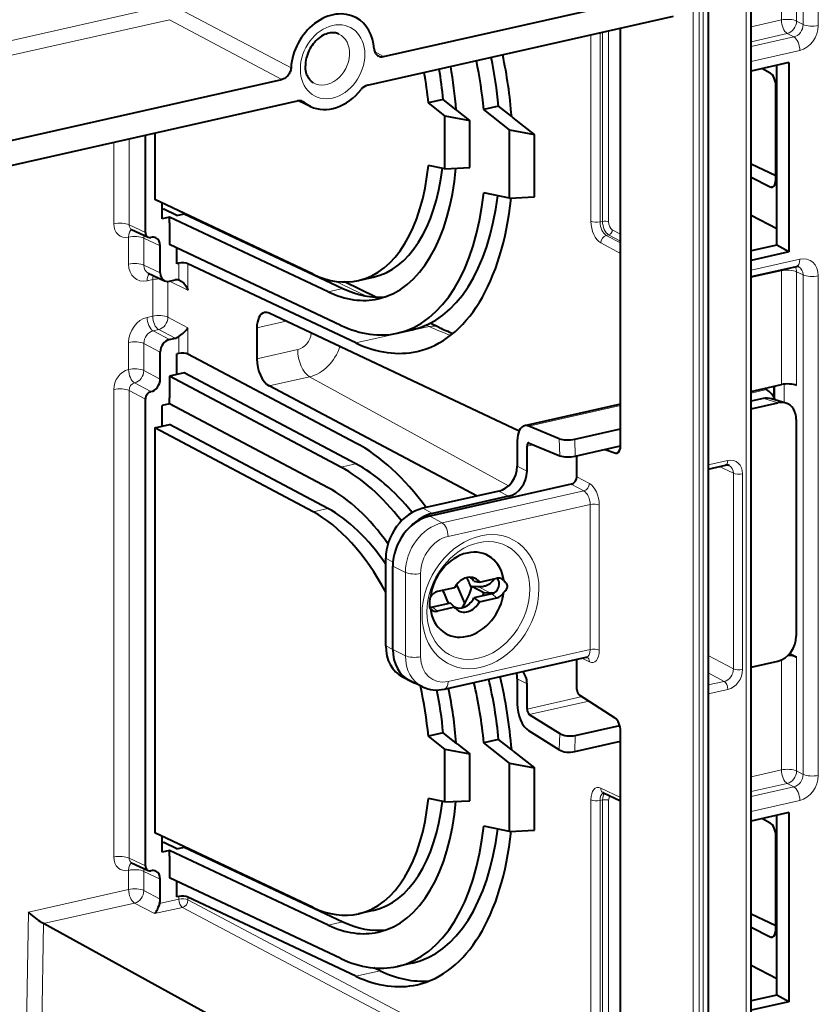
# Model space of a CAD drawing. Extents: x 0 to 420, y 0 to 297.
# Drawn here: x 355 to 379, y 235 to 265 of the extents above; entities that cross this region are included whole.
import ezdxf

# ---------------------------------------------------------------- set-up
doc = ezdxf.new("R2010")
doc.units = 0

msp = doc.modelspace()

# ---------------------------------------------------------------- linework, layer by layer
at = {"color": 7, "lineweight": 18}
for p, q in [((378.339874, 264.554199), (378.339874, 267.351318)), ((378.798309, 264.523285), (378.798309, 267.320404)), ((378.992981, 264.420197), (378.992981, 267.228638)), ((379.451416, 264.389282), (379.451416, 267.197693)), ((377.280457, 229.952362), (377.280457, 266.021423)), ((375.689117, 265.293884), (375.689117, 227.450668)), ((375.872498, 265.281494), (375.872498, 227.438309)), ((375.987976, 265.307495), (375.987976, 227.464294)), ((359.756683, 264.970215), (346.19577, 261.918427)), ((363.59494, 263.11972), (360.213013, 264.90033)), ((359.936707, 264.563446), (346.237885, 261.480621)), ((363.317261, 262.766815), (359.936707, 264.563446)), ((377.430573, 264.349579), (378.339874, 264.554199)), ((378.992981, 264.420197), (378.798309, 264.523285)), ((372.888, 258.48233), (372.888, 264.168884)), ((372.962769, 264.18573), (372.962769, 258.499146)), ((373.146179, 264.22699), (373.146179, 258.486786)), ((377.430573, 263.902313), (378.519897, 264.147461)), ((378.714539, 264.044373), (378.519897, 264.147461)), ((372.612915, 258.500885), (372.612915, 264.106995)), ((378.714539, 264.044373), (377.430573, 263.755402)), ((366.109772, 263.603638), (366.372131, 263.454315)), ((378.894562, 263.637604), (377.430573, 263.308136)), ((363.893555, 262.12384), (363.98465, 262.079834)), ((358.265137, 258.427063), (358.265137, 260.878143)), ((358.723572, 258.396118), (358.723572, 260.981323)), ((378.126648, 259.567505), (378.001312, 259.539307)), ((372.962769, 258.499146), (372.888, 258.48233)), ((358.723572, 258.396118), (359.215881, 258.164001)), ((373.25705, 258.243378), (373.506042, 258.111511)), ((358.710724, 257.211731), (358.710724, 258.026245)), ((359.661469, 257.763214), (359.169189, 257.9953)), ((359.169189, 257.180817), (359.169189, 257.9953)), ((373.145691, 258.093048), (373.075653, 258.077271)), ((373.075653, 258.077271), (373.506042, 257.849335)), ((373.145691, 258.093048), (373.506042, 257.902191)), ((372.9086, 257.851776), (373.506042, 257.53537)), ((378.894562, 257.362152), (377.430573, 257.032684)), ((359.169189, 257.180817), (359.661469, 256.9487)), ((360.221405, 256.733948), (360.221405, 257.239136)), ((360.49646, 256.433014), (360.49646, 257.223816)), ((359.267578, 256.710693), (359.434845, 256.748322)), ((359.434845, 255.649231), (359.434845, 256.748322)), ((364.645447, 256.719666), (364.727905, 256.73822)), ((377.430573, 256.810059), (378.339874, 257.014709)), ((378.339874, 253.588898), (378.339874, 257.014709)), ((378.992981, 256.891998), (378.798309, 256.983765)), ((378.798309, 253.563354), (378.798309, 256.983765)), ((378.992981, 241.867569), (378.992981, 256.891998)), ((379.451416, 241.836655), (379.451416, 256.861084)), ((359.89328, 255.618317), (359.89328, 256.692139)), ((359.935913, 256.697327), (360.49646, 256.433014)), ((365.156586, 256.478668), (364.710968, 256.378387)), ((365.844086, 256.25528), (364.919739, 256.699188)), ((359.267578, 255.611588), (359.434845, 255.649231)), ((359.89328, 255.618317), (360.49646, 255.298859)), ((359.447601, 255.204834), (359.614868, 255.242462)), ((359.614868, 255.242462), (360.107178, 254.981735)), ((360.49646, 254.508057), (360.49646, 255.298859)), ((362.567352, 255.29451), (363.451202, 255.493408)), ((367.752686, 255.338364), (365.547852, 254.842178)), ((367.752686, 255.338364), (367.664856, 255.380585)), ((359.447601, 255.204834), (359.93988, 254.944092)), ((360.221405, 254.529816), (360.221405, 255.035004)), ((358.710724, 254.04541), (358.710724, 254.859909)), ((359.169189, 254.828979), (359.661469, 254.568253)), ((359.169189, 254.014496), (359.169189, 254.828979)), ((362.567352, 254.364182), (363.79483, 254.640411)), ((359.661469, 253.753754), (359.169189, 254.014496)), ((362.936951, 253.552811), (364.154877, 253.826904)), ((364.154877, 253.826904), (370.133392, 250.540833)), ((359.383057, 253.377914), (358.890747, 253.638641)), ((378.148407, 253.161499), (378.148407, 253.545807)), ((378.423462, 253.048477), (378.423462, 253.602661)), ((358.265137, 239.382614), (358.265137, 253.444031)), ((358.723572, 253.413116), (359.215881, 253.152374)), ((358.723572, 239.351685), (358.723572, 253.413116)), ((377.898193, 253.440018), (377.430573, 253.334778)), ((370.742188, 252.340485), (373.506042, 252.962479)), ((377.812164, 253.167084), (377.430573, 253.081207)), ((378.234558, 253.040207), (377.812164, 253.167084)), ((370.691956, 251.741394), (370.876587, 251.782944)), ((371.663269, 251.960907), (371.681702, 251.451141)), ((372.124603, 251.948212), (372.143036, 251.438446)), ((373.444031, 251.559982), (373.334351, 251.535309)), ((365.54129, 251.209625), (365.095673, 251.109344)), ((370.398804, 251.134369), (370.691956, 250.981995)), ((376.138092, 251.172104), (376.72757, 251.304749)), ((376.897949, 250.92247), (376.470825, 251.123856)), ((372.189453, 250.817795), (372.568909, 250.616837)), ((376.897949, 250.92247), (376.897949, 245.04007)), ((377.173035, 250.903915), (377.173035, 245.021515)), ((372.0224, 250.592285), (372.401855, 250.391327)), ((368.137756, 249.431732), (372.401855, 250.391327)), ((369.841858, 250.382584), (370.13501, 250.230194)), ((368.317749, 249.024963), (372.589539, 249.986298)), ((372.589539, 249.986298), (372.589539, 245.623016)), ((372.864594, 249.967743), (372.864594, 245.604462)), ((364.704407, 249.864563), (364.258789, 249.764282)), ((367.558472, 249.868729), (367.851624, 249.716339)), ((368.137756, 249.431732), (367.768097, 249.634888)), ((366.444641, 248.365143), (366.659454, 248.253479)), ((367.033691, 247.941376), (366.654236, 248.131317)), ((367.033691, 245.435532), (367.033691, 247.941376)), ((367.492157, 245.404602), (367.492157, 247.910461)), ((369.580597, 247.325134), (369.211792, 247.51683)), ((369.633789, 247.298325), (369.780365, 247.177948)), ((367.851624, 246.897263), (367.99823, 246.776886)), ((366.444641, 245.734009), (366.654236, 245.625031)), ((367.033691, 245.435532), (366.654236, 245.625458)), ((368.317749, 244.661697), (372.589539, 245.623016)), ((372.336609, 245.360901), (372.568909, 245.251373)), ((376.897949, 245.04007), (376.138092, 245.44252)), ((378.339874, 242.001587), (378.339874, 245.308578)), ((378.798309, 241.970673), (378.798309, 245.391098)), ((376.619568, 244.664246), (376.138092, 244.91922)), ((370.398804, 244.744461), (370.691956, 244.592087)), ((376.138092, 244.555893), (376.619568, 244.664246)), ((376.138092, 244.287521), (376.72757, 244.420181)), ((370.691956, 243.832687), (372.346497, 244.205032)), ((370.76062, 243.671936), (372.548737, 244.074341)), ((371.663269, 242.603363), (371.681702, 243.093964)), ((372.124603, 242.551285), (372.143036, 243.041885)), ((377.430573, 241.796951), (378.339874, 242.001587)), ((378.992981, 241.867569), (378.798309, 241.970673)), ((372.9086, 241.454178), (373.506042, 241.172501)), ((377.430573, 241.349686), (378.519897, 241.594818)), ((378.714539, 241.49173), (377.430573, 241.202789)), ((378.714539, 241.49173), (378.519897, 241.594818)), ((372.612915, 231.675522), (372.612915, 241.101089)), ((372.962769, 241.099365), (372.888, 241.082535)), ((372.888, 231.656967), (372.888, 241.082535)), ((372.962769, 241.099365), (372.962769, 231.793701)), ((373.146179, 241.087006), (373.146179, 231.781342)), ((378.894562, 241.084976), (377.430573, 240.755508)), ((358.723572, 239.351685), (359.215881, 239.119583)), ((358.710724, 238.40538), (358.710724, 238.981796)), ((359.661469, 238.718765), (359.169189, 238.950882)), ((359.169189, 238.374466), (359.169189, 238.950882)), ((358.710724, 238.40538), (355.696045, 237.726959)), ((359.169189, 238.374466), (359.661469, 238.113739)), ((359.636963, 237.979721), (360.221405, 238.111237)), ((360.221405, 238.111237), (360.221405, 238.194717)), ((360.49646, 238.092682), (360.49646, 238.179382)), ((360.49646, 238.092682), (372.612915, 231.675522)), ((358.890747, 237.998627), (356.149719, 237.381775)), ((358.890747, 237.998627), (359.493927, 237.679169)), ((359.493927, 237.679169), (360.329407, 237.867188)), ((360.329407, 237.867188), (372.630676, 231.352142)), ((355.636353, 233.867416), (355.696045, 237.726959)), ((356.097961, 233.829391), (356.152863, 237.380051)), ((365.156586, 237.434235), (364.710968, 237.333954)), ((378.126648, 237.014877), (378.001312, 236.986664)), ((366.271973, 235.960693), (365.547852, 235.797729))]:
    msp.add_line(p, q, dxfattribs=at)
at = {"color": 7, "lineweight": 40}
for p, q in [((377.430573, 230.047607), (377.430573, 266.116669)), ((366.372131, 263.454315), (375.099091, 265.418243)), ((376.138092, 265.40274), (376.138092, 227.55954)), ((365.895874, 262.595367), (375.099091, 264.666473)), ((373.506042, 251.761398), (373.506042, 264.307983)), ((378.565155, 263.271423), (377.430573, 263.016083)), ((378.565155, 263.271423), (378.565155, 257.580078)), ((377.77478, 263.093536), (378.001312, 262.964233)), ((378.208435, 257.783661), (378.208435, 263.191132)), ((334.627533, 256.310425), (363.317261, 262.766815)), ((378.176544, 259.757812), (378.176544, 262.556427)), ((334.151245, 255.451477), (363.793549, 262.122253)), ((364.176147, 261.955872), (363.822784, 262.127106)), ((368.170776, 262.163086), (367.725189, 262.062805)), ((368.216003, 261.673004), (367.725189, 262.062805)), ((368.560577, 261.853516), (368.170776, 262.163086)), ((368.591797, 261.828735), (368.560577, 261.853516)), ((368.967957, 261.529999), (368.591797, 261.828735)), ((369.838348, 261.964966), (369.392731, 261.864685)), ((370.16629, 261.250336), (369.392731, 261.864685)), ((370.230011, 261.6539), (369.838348, 261.964966)), ((368.216003, 260.081879), (368.216003, 261.673004)), ((368.216003, 261.673004), (368.967957, 261.529999)), ((368.967957, 260.118774), (368.967957, 261.529999)), ((370.278748, 261.615204), (370.230011, 261.6539)), ((370.918213, 261.10733), (370.278748, 261.615204)), ((370.16629, 259.198792), (370.16629, 261.250336)), ((370.16629, 261.250336), (370.918213, 261.10733)), ((359.215881, 258.164001), (359.215881, 261.092102)), ((359.494385, 261.154785), (359.494385, 259.154114)), ((370.918213, 259.235687), (370.918213, 261.10733)), ((368.216003, 260.081879), (367.725189, 260.183441)), ((368.216003, 260.081879), (368.967957, 260.118774)), ((378.176575, 259.865631), (377.430573, 260.217346)), ((377.430573, 259.830048), (378.001312, 259.539307)), ((364.258789, 256.907745), (359.494385, 259.154114)), ((370.16629, 259.198792), (369.392731, 259.358826)), ((370.16629, 259.198792), (370.918213, 259.235687)), ((359.717163, 258.577698), (359.717163, 259.049072)), ((359.717163, 258.886108), (359.773499, 258.861511)), ((360.162781, 258.677979), (359.773499, 258.861511)), ((359.939972, 258.627838), (359.717163, 258.577698)), ((364.710968, 256.378387), (359.939972, 258.627838)), ((359.939972, 258.452301), (359.939972, 258.627838)), ((360.162781, 258.677979), (360.38559, 258.728119)), ((360.38559, 258.728119), (365.156586, 256.478668)), ((377.430573, 258.680542), (378.208435, 258.284271)), ((358.801453, 258.254761), (359.294983, 258.022064)), ((359.939972, 258.452301), (359.939972, 257.802368)), ((359.661469, 256.9487), (359.661469, 257.763214)), ((365.095673, 255.371552), (359.939972, 257.802368)), ((360.162781, 257.225952), (360.162781, 257.697327)), ((378.208435, 257.783661), (377.430573, 257.608612)), ((378.565155, 257.580078), (378.208435, 257.783661)), ((378.565155, 257.580078), (377.430573, 257.324738)), ((360.221405, 257.239136), (360.162781, 257.225952)), ((365.547852, 254.842178), (360.49646, 257.223816)), ((378.784546, 257.132172), (377.430573, 256.827484)), ((359.299805, 256.944794), (359.793335, 256.712097)), ((359.93988, 256.698181), (360.107178, 256.73584)), ((364.570496, 256.755005), (364.623505, 256.766937)), ((365.623688, 256.718933), (366.069275, 256.819214)), ((366.146667, 256.222931), (365.204956, 256.675171)), ((370.452515, 252.192398), (362.936951, 255.73587)), ((362.567352, 255.29451), (362.567352, 254.364182)), ((368.047882, 255.30954), (367.781952, 255.437317)), ((359.93988, 254.944092), (360.107178, 254.981735)), ((366.791016, 255.136993), (367.236603, 255.237274)), ((359.661469, 253.753754), (359.661469, 254.568253)), ((360.221405, 254.529816), (360.162781, 254.516632)), ((360.162781, 253.890076), (360.162781, 254.516632)), ((365.547852, 251.832718), (360.49646, 254.508057)), ((360.162781, 253.890076), (359.939972, 253.839935)), ((365.095673, 251.109344), (359.939972, 253.839935)), ((359.939972, 253.839935), (359.939972, 253.190018)), ((360.38559, 253.940216), (360.162781, 253.890076)), ((365.54129, 251.209625), (360.38559, 253.940216)), ((369.196838, 250.237427), (362.936951, 253.552811)), ((377.430573, 253.384262), (378.339874, 253.588898)), ((377.898193, 253.440018), (377.838898, 253.476151)), ((378.112183, 253.537659), (378.112183, 253.220078)), ((359.939972, 253.014465), (359.939972, 253.190018)), ((377.789276, 253.169037), (377.430573, 253.088318)), ((359.215881, 239.119583), (359.215881, 253.152374)), ((359.939972, 253.014465), (359.717163, 252.96434)), ((359.717163, 252.337769), (359.717163, 252.96434)), ((364.710968, 250.48764), (359.939972, 253.014465)), ((373.506042, 253.003433), (370.618866, 252.353699)), ((377.430573, 252.859283), (378.234558, 253.040207)), ((378.470123, 253.034454), (378.045349, 253.162048)), ((359.494385, 252.287628), (359.717163, 252.337769)), ((364.258789, 249.764282), (359.494385, 252.287628)), ((359.494385, 252.287628), (359.494385, 240.10968)), ((359.717163, 252.337769), (359.939972, 252.387909)), ((364.704407, 249.864563), (359.939972, 252.387909)), ((371.663269, 251.960907), (370.742188, 252.340485)), ((378.789368, 252.540985), (378.789368, 246.022552)), ((372.124603, 251.948212), (373.506042, 252.259094)), ((370.398804, 251.893768), (370.398804, 251.134369)), ((370.691956, 250.981995), (370.691956, 251.741394)), ((370.76062, 251.830734), (371.681702, 251.451141)), ((372.143036, 251.438446), (373.505768, 251.745132)), ((372.189453, 250.817795), (372.189453, 251.448914)), ((373.039032, 251.640091), (373.334351, 251.535309)), ((376.138092, 251.048981), (376.66156, 251.166779)), ((372.0224, 250.592285), (367.768097, 249.634888)), ((369.841858, 250.382584), (367.558472, 249.868729)), ((370.13501, 250.230194), (367.851624, 249.716339)), ((366.444641, 245.734009), (366.444641, 248.365143)), ((366.654236, 245.625458), (366.654236, 248.131317)), ((369.096039, 247.678467), (369.263672, 247.651215)), ((369.263672, 247.651215), (369.780365, 247.767487)), ((368.514923, 247.482697), (367.99823, 247.366425)), ((369.036438, 247.523788), (369.045654, 247.527008)), ((369.036438, 247.523804), (369.394684, 247.337585)), ((369.045654, 247.527008), (369.211792, 247.51683)), ((369.633789, 247.298325), (369.096039, 247.177307)), ((369.394684, 247.337585), (369.580597, 247.325134)), ((368.389374, 247.01828), (367.851624, 246.897263)), ((368.514923, 246.893158), (368.389374, 247.01828)), ((369.096039, 247.177307), (369.263672, 247.061676)), ((369.263672, 247.061676), (369.780365, 247.177948)), ((368.514923, 246.893158), (367.99823, 246.776886)), ((378.592041, 245.500351), (378.798309, 245.391098)), ((368.207733, 244.431732), (372.474823, 245.392014)), ((372.189453, 244.421326), (372.189453, 245.327789)), ((372.474823, 245.392014), (372.491943, 245.392502)), ((377.430573, 245.092682), (378.234558, 245.273621)), ((366.943542, 244.801605), (367.236694, 244.649216)), ((367.548859, 244.500977), (367.173981, 244.682617)), ((370.398804, 244.744461), (370.398804, 243.985077)), ((370.691956, 243.832687), (370.691956, 244.592087)), ((372.258118, 244.262131), (373.334351, 243.56662)), ((370.76062, 243.671936), (371.681702, 243.093964)), ((368.170776, 243.118668), (367.725189, 243.018387)), ((368.560577, 242.809097), (368.170776, 243.118668)), ((371.663269, 242.603363), (370.742188, 243.181335)), ((372.143036, 243.041885), (373.479431, 243.342621)), ((373.506042, 229.050018), (373.506042, 243.16864)), ((368.216003, 242.628555), (367.725189, 243.018387)), ((368.591797, 242.784302), (368.560577, 242.809097)), ((369.838348, 242.920517), (369.392731, 242.820236)), ((370.16629, 242.205887), (369.392731, 242.820236)), ((370.230011, 242.609467), (369.838348, 242.920517)), ((372.124603, 242.551285), (373.506042, 242.862167)), ((368.216003, 241.037445), (368.216003, 242.628555)), ((368.216003, 242.628555), (368.967957, 242.48555)), ((368.591797, 242.784302), (368.967957, 242.48555)), ((370.278748, 242.570755), (370.230011, 242.609467)), ((370.278748, 242.570755), (370.918213, 242.062881)), ((368.967957, 241.074341), (368.967957, 242.48555)), ((370.16629, 242.205887), (370.918213, 242.062881)), ((370.16629, 240.154343), (370.16629, 242.205887)), ((370.918213, 240.191254), (370.918213, 242.062881)), ((368.216003, 241.037445), (367.725189, 241.138992)), ((368.216003, 241.037445), (368.967957, 241.074341)), ((372.98822, 241.311981), (372.985504, 241.31308)), ((372.988464, 241.311859), (373.506042, 241.067825)), ((378.565155, 240.718781), (377.430573, 240.463455)), ((377.77478, 240.540924), (378.001312, 240.411621)), ((378.208435, 235.231033), (378.208435, 240.638504)), ((378.565155, 240.718781), (378.565155, 235.027435)), ((370.16629, 240.154343), (369.392731, 240.314392)), ((370.16629, 240.154343), (370.918213, 240.191254)), ((364.258789, 237.863312), (359.494385, 240.10968)), ((359.717163, 239.533264), (359.717163, 240.004623)), ((378.176544, 237.2052), (378.176544, 240.003784)), ((359.717163, 239.841675), (359.773499, 239.817093)), ((359.939972, 239.583405), (359.717163, 239.533264)), ((360.162781, 239.633545), (359.773499, 239.817093)), ((364.710968, 237.333954), (359.939972, 239.583405)), ((359.939972, 239.407852), (359.939972, 239.583405)), ((360.162781, 239.633545), (360.38559, 239.683685)), ((360.38559, 239.683685), (365.156586, 237.434235)), ((359.939972, 239.407852), (359.939972, 238.757935)), ((358.801453, 239.210312), (359.294983, 238.977615)), ((359.661469, 238.113739), (359.661469, 238.718765)), ((365.095673, 236.327103), (359.939972, 238.757935)), ((360.162781, 238.181519), (360.162781, 238.652893)), ((360.221405, 238.194717), (360.162781, 238.181519)), ((365.547852, 235.797729), (360.49646, 238.179382)), ((366.069275, 237.774765), (365.623688, 237.674484)), ((378.176575, 237.313019), (377.430573, 237.664734)), ((356.152588, 237.380188), (356.149658, 237.38176)), ((370.114502, 229.706116), (356.152863, 237.380051)), ((377.430573, 237.27742), (378.001312, 236.986664)), ((366.271973, 235.960693), (366.088623, 236.047119)), ((367.236603, 236.192841), (366.791016, 236.09256)), ((377.430573, 236.127914), (378.208435, 235.731644)), ((378.208435, 235.231033), (377.430573, 235.055984)), ((378.565155, 235.027435), (378.208435, 235.231033)), ((378.565155, 235.027435), (377.430573, 234.77211))]:
    msp.add_line(p, q, dxfattribs=at)
for points in [[(365.033447, 264.132904), (364.995361, 264.148895), (364.962921, 264.158936), (364.928864, 264.166382), (364.89325, 264.171082), (364.855896, 264.172913), (364.816986, 264.171692), (364.776489, 264.167236), (364.734711, 264.159424), (364.69165, 264.148102), (364.647766, 264.133118), (364.60318, 264.114441), (364.563385, 264.094757), (364.513336, 264.065857), (364.46875, 264.036072), (364.424805, 264.002625), (364.381836, 263.96579), (364.340149, 263.925629), (364.300079, 263.882446), (364.261871, 263.836395), (364.225861, 263.78775), (364.192261, 263.736847), (364.161285, 263.683929), (364.133148, 263.629364), (364.108032, 263.573456), (364.08606, 263.516602), (364.067383, 263.459106), (364.052063, 263.401398), (364.040161, 263.343781), (364.031708, 263.286713), (364.026672, 263.230469), (364.025024, 263.175507)], [(366.094482, 263.68222), (366.0979, 263.651855), (366.104065, 263.622559), (366.112946, 263.594818), (366.124451, 263.568726), (366.138489, 263.544617), (366.154846, 263.522797), (366.172028, 263.5047), (366.19101, 263.488892), (366.211548, 263.475525)], [(363.59494, 263.11972), (363.591522, 263.08783), (363.585327, 263.055725), (363.576477, 263.023987), (363.564972, 262.992737), (363.550934, 262.96228), (363.534576, 262.933105), (363.516022, 262.905426), (363.495422, 262.879425), (363.473083, 262.855499), (363.449158, 262.833862), (363.423828, 262.814636), (363.397491, 262.798157), (363.371216, 262.784912), (363.34433, 262.774414), (363.317261, 262.766815)], [(364.270233, 262.664581), (364.240326, 262.683075), (364.211731, 262.70459), (364.185974, 262.727783), (364.161438, 262.753906), (364.138336, 262.78299), (364.11673, 262.815186), (364.096924, 262.850403), (364.078979, 262.888794), (364.063263, 262.930084), (364.049957, 262.974304), (364.039215, 263.021484), (364.031372, 263.071228), (364.026611, 263.122406), (364.025024, 263.175507)], [(360.25589, 256.720886), (360.275208, 256.710846), (360.294189, 256.699188), (360.313782, 256.685364), (360.332703, 256.670197), (360.367584, 256.637482), (360.399536, 256.60141), (360.428772, 256.562134), (360.454803, 256.520691), (360.477448, 256.477509), (360.49646, 256.433014)], [(360.221405, 255.035004), (360.272736, 255.073242), (360.336761, 255.12468), (360.390106, 255.172745), (360.424408, 255.207336), (360.45462, 255.241394), (360.480469, 255.274811), (360.49646, 255.298859)], [(369.211792, 247.51683), (369.243011, 247.515564), (369.270996, 247.515594), (369.319427, 247.51825), (369.351685, 247.522003), (369.380737, 247.526825), (369.411194, 247.533417), (369.438843, 247.540863), (369.484802, 247.556702), (369.525818, 247.575043), (369.562958, 247.59584), (369.583466, 247.60939), (369.602417, 247.623505), (369.635956, 247.653168), (369.664062, 247.684448), (369.687042, 247.717072), (369.705139, 247.750717)], [(369.992462, 247.693573), (370.009033, 247.679428), (370.024658, 247.664276), (370.04361, 247.642517), (370.060089, 247.619019), (370.073608, 247.593918), (370.083679, 247.567581), (370.089874, 247.540344), (370.091858, 247.512695), (370.091064, 247.497345), (370.088959, 247.482147), (370.085541, 247.467255), (370.080841, 247.452744), (370.067932, 247.425201), (370.050903, 247.400055), (370.033417, 247.380447), (370.013794, 247.362869), (369.992462, 247.347305)], [(367.786133, 246.8508), (367.781464, 246.861176), (367.777161, 246.874176), (367.770142, 246.907639), (367.765869, 246.94928), (367.764984, 247.009125), (367.768555, 247.07251), (367.776031, 247.136749), (367.786133, 247.197067)], [(359.636963, 237.979721), (359.614777, 237.918747), (359.59256, 237.860184), (359.574432, 237.816299), (359.55603, 237.776199), (359.541901, 237.748779), (359.527618, 237.724167), (359.510864, 237.699432), (359.493927, 237.679169)], [(356.149719, 237.381775), (356.090759, 237.416748), (356.046844, 237.445969), (356.001282, 237.478104), (355.955719, 237.511688), (355.868408, 237.579529), (355.777924, 237.654449), (355.696045, 237.726959)]]:
    msp.add_lwpolyline(points, dxfattribs=at)
for centre, radius, start, end in [((366.318481, 263.670441), 0.222505, 241.248405, 283.940687), ((355.0047, 260.442139), 14.458244, 5.646433, 11.531246), ((355.450287, 260.542419), 14.458244, 5.646433, 11.531246), ((354.674133, 260.354492), 15.61015, 4.774897, 11.662423), ((356.262268, 261.007172), 11.511451, 5.261673, 9.866271), ((356.708618, 261.107544), 11.510699, 5.261535, 9.86644), ((355.940094, 260.919403), 12.655063, 4.233113, 10.187418), ((365.982758, 262.262085), 0.344878, 104.615234, 143.615082), ((363.847137, 261.903748), 0.224824, 65.081854, 103.780394), ((363.851868, 261.921387), 0.206746, 50.041528, 64.212261), ((378.050537, 259.626953), 0.100381, 240.682442, 280.868393), ((359.350708, 258.14502), 0.135113, 245.615054, 283.838275), ((359.436768, 257.794952), 0.225095, 65.616726, 103.789287), ((378.818237, 257.015686), 0.120947, 68.56984, 106.139343), ((360.16095, 256.509613), 0.232425, 74.920782, 103.37546), ((360.159943, 256.520111), 0.222518, 64.4553, 73.966004), ((359.8862, 256.916962), 0.225095, 245.616728, 283.789282), ((362.835693, 255.539368), 0.22075, 62.736763, 101.096321), ((370.626099, 260.64212), 5.923077, 244.197121, 248.586979), ((360.035339, 255.283768), 0.310543, 283.376677, 306.795012), ((377.904602, 252.679062), 0.503207, 73.754036, 103.246635), ((378.342163, 252.589935), 0.462748, 73.939598, 103.437116), ((373.371674, 251.633698), 0.105176, 249.229802, 281.753339), ((376.703247, 251.010284), 0.161706, 66.805841, 105.108292), ((356.702637, 242.021057), 13.106149, 22.380587, 25.066803), ((356.013367, 241.889954), 14.158275, 23.231932, 24.607329), ((368.983185, 247.452667), 0.343507, 35.295149, 78.772251), ((369.831146, 247.550705), 0.222609, 79.273348, 103.180594), ((369.834412, 247.576569), 0.196574, 36.515329, 78.80843), ((356.269043, 241.926712), 13.092757, 22.8283, 24.726053), ((367.331238, 247.937683), 1.754512, 322.730055, 346.357133), ((369.630402, 248.038055), 0.714659, 266.004658, 275.964091), ((367.952728, 246.976273), 0.208569, 216.985743, 226.198862), ((367.947052, 246.974182), 0.203403, 226.94491, 284.534715), ((368.811096, 247.106903), 0.365252, 215.815431, 226.185475), ((354.922028, 241.386047), 14.541683, 5.660101, 12.89786), ((355.367615, 241.486328), 14.541683, 5.660101, 12.89786), ((354.58429, 241.298203), 15.700677, 4.79074, 12.922939), ((356.093262, 241.940536), 11.681825, 5.294071, 12.819017), ((367.975037, 245.403412), 0.998528, 244.720436, 283.466924), ((356.596252, 242.048737), 11.623923, 5.281274, 11.69622), ((355.828308, 241.861847), 12.767551, 4.254817, 11.734507), ((359.350708, 239.100601), 0.135113, 245.615054, 283.838275), ((359.436768, 238.750504), 0.225095, 65.616726, 103.789287), ((359.270447, 238.116287), 0.391081, 339.563855, 359.625522), ((378.050537, 237.074341), 0.100381, 240.682442, 280.868393)]:
    msp.add_arc(centre, radius, start, end, dxfattribs=at)
at = {"color": 7, "lineweight": 18}
for centre, radius, start, end in [((367.860413, 254.905609), 0.445596, 65.104113, 103.979685), ((370.46579, 260.938049), 6.222166, 244.149501, 250.541028), ((377.919983, 252.727722), 0.452218, 73.899314, 103.789109)]:
    msp.add_arc(centre, radius, start, end, dxfattribs=at)
at = {"color": 7, "lineweight": 40}
for centre, major_axis, ratio, start_param, end_param in [((364.844696, 263.298492), (0.691833, 1.330933), 0.785005, 6.261197653, 8.366096141), ((364.844696, 263.298492), (0.691833, 1.330933), 0.785005, 5.370035069, 6.261197653), ((377.998199, 262.65274), (0.070587, -0.325775), 0.502791, 1.163921745, 2.717264779), ((364.844696, 263.298492), (0.691833, 1.330933), 0.785005, 3.163711742, 4.482940341), ((364.844696, 263.298492), (0.691833, 1.330933), 0.785005, 2.970005563, 3.163711742), ((364.195862, 262.890411), (1.442444, -6.168137), 0.530168, 6.278713806, 7.280001699), ((364.642029, 262.989746), (1.441803, -6.167206), 0.530193, 6.278739257, 7.246219162), ((364.642517, 262.988892), (1.593018, -6.815536), 0.530218, 6.278780643, 7.296256963), ((377.998169, 259.854156), (0.070587, -0.32579), 0.502788, 0.004043783, 1.163898362), ((365.018524, 262.800873), (1.790497, -7.659744), 0.530206, 6.278754243, 7.268431594), ((365.464081, 262.901245), (1.790527, -7.659851), 0.530204, 6.278752243, 7.241036362), ((365.463593, 262.90213), (1.942902, -8.309891), 0.530184, 6.278747311, 7.272825064), ((359.382965, 258.201691), (0.092316, 0.17749), 0.784784, 2.156079008, 3.172230071), ((359.382965, 257.700409), (-0.1539, -0.295822), 0.784766, 2.15616623, 3.172397975), ((360.331329, 257.185303), (0.200012, 0.002014), 0.328288, 0.596100483, 2.149443517), ((359.940002, 257.011505), (-0.1539, -0.295822), 0.784766, 5.297758883, 6.313990628), ((364.197815, 262.879425), (1.440796, -6.157089), 0.530604, 5.884911904, 6.278623782), ((365.085358, 263.11438), (1.594666, -6.841034), 0.529356, 5.886382072, 6.217657009), ((364.640961, 263.002075), (1.594025, -6.828857), 0.529772, 5.885878816, 6.278938263), ((362.943512, 255.106201), (0.151794, -0.6492), 0.53019, 3.137215413, 4.297069817), ((365.018433, 262.798065), (1.790802, -7.656876), 0.530292, 5.885209393, 6.278697008), ((359.939972, 254.630829), (-0.153656, -0.295807), 0.785225, 3.726374581, 5.29686632), ((365.4646, 262.895081), (1.942139, -8.30278), 0.530389, 5.885121583, 6.278689462), ((360.331329, 254.469391), (-0.200012, 0.00206), 0.355689, 3.744681817, 5.298024851), ((362.943512, 254.175903), (0.151764, -0.649185), 0.530193, 4.297094173, 5.850437207), ((359.382965, 253.691177), (0.153656, 0.295807), 0.785225, 3.726374579, 5.29686632), ((378.523102, 253.499115), (0.333344, 0.003372), 0.328288, 0.596100483, 2.149443516), ((359.382965, 253.189926), (-0.092194, -0.177475), 0.785225, 3.725562352, 5.29686632), ((377.87326, 252.639679), (-0.190277, 0.84552), 0.516517, 5.203331208, 5.819940106), ((378.230286, 252.41037), (-0.313293, -0.59404), 0.779505, 2.165608721, 3.293062285), ((370.765228, 251.703293), (0.146362, -0.650406), 0.516517, 3.141592654, 4.30149716), ((370.765228, 251.703293), (0.146362, -0.650406), 0.516517, 2.793612272, 3.141592654), ((365.464355, 243.861481), (1.94339, -8.305176), 0.530244, 2.251989806, 2.708653187), ((370.765228, 251.703293), (0.029266, -0.130081), 0.516517, 3.141592654, 4.30149716), ((370.765228, 251.703293), (0.029266, -0.130081), 0.516517, 2.793612272, 3.141592654), ((371.941742, 252.023575), (-0.33313, -0.012039), 0.29199, 0.570498875, 2.141295202), ((373.317963, 251.855545), (-0.075897, 0.324585), 0.530193, 3.137189953, 4.297094173), ((371.960175, 251.513809), (0.33313, 0.012039), 0.29199, 3.712091529, 5.282887855), ((365.018127, 243.75766), (1.790833, -7.659668), 0.530217, 2.285019664, 2.708814385), ((365.46405, 243.860397), (1.79126, -7.65712), 0.53025, 2.314638476, 2.708693891), ((369.841858, 251.009048), (0.307465, 0.591522), 0.785005, 3.726472952, 5.297269278), ((370.13501, 250.856659), (0.307465, 0.591522), 0.785005, 3.726472952, 5.297269278), ((372.022339, 250.780243), (-0.092194, -0.177475), 0.785225, 0.584781926, 2.155273667), ((364.642456, 243.945282), (1.593842, -6.816345), 0.530146, 2.233478553, 2.708849521), ((364.196564, 243.846329), (1.442017, -6.165863), 0.530221, 2.045714444, 2.708757535), ((364.642059, 243.945328), (1.441803, -6.167175), 0.530194, 2.197580595, 2.708842733), ((367.558472, 248.615799), (0.61496, 1.183044), 0.785005, 0.584880298, 2.155676625), ((367.768097, 248.381973), (-0.61496, -1.183044), 0.785005, 3.726472952, 5.297269278), ((367.851624, 248.463409), (0.61496, 1.183044), 0.785005, 0.584880298, 1.216999904), ((368.889282, 247.272186), (0.61496, 1.183044), 0.785005, 5.435897046, 8.300234164), ((368.889282, 247.272171), (-0.252289, -0.485382), 0.785007, 3.366929602, 4.686521529), ((368.742706, 247.348373), (-0.230621, -0.443649), 0.785005, 2.718212869, 3.165016688), ((369.633789, 247.548904), (-0.122986, -0.236603), 0.785005, 0.584880298, 2.989874847), ((368.889282, 247.272186), (0.61496, 1.183044), 0.785005, 2.294304393, 5.15864151), ((367.99823, 247.071655), (-0.144684, -0.278336), 0.785005, 3.726472952, 4.669481271), ((368.449554, 247.500763), (0.553467, 1.064743), 0.785005, 4.868770185, 4.957432369), ((369.780365, 247.472717), (-0.144684, -0.278336), 0.785005, 0.584880298, 1.527888618), ((368.742706, 247.348373), (-0.230621, -0.443649), 0.785005, 6.222419719, 7.876325687), ((368.889282, 247.272186), (-0.252289, -0.485367), 0.785004, 6.057826351, 7.828145998), ((367.851624, 247.147858), (-0.122986, -0.236603), 0.785005, 0.219844101, 0.584880298), ((378.230316, 245.90152), (0.303864, 0.593613), 0.790499, 3.723843039, 5.287043169), ((367.558472, 245.984665), (0.61496, 1.183044), 0.785005, 2.155676625, 3.141617861), ((367.768097, 245.876129), (-0.61496, -1.183044), 0.785005, 5.297269278, 6.305463028), ((378.523102, 245.326691), (0.333344, -0.003433), 0.355692, 0.603093388, 1.523648339), ((369.841858, 244.619141), (0.307465, 0.591522), 0.785005, 5.297269278, 5.58929168), ((370.13501, 244.466751), (0.307465, 0.591522), 0.785005, 5.297269278, 5.987947139), ((367.851624, 245.832275), (0.61496, 1.183044), 0.785005, 3.073908257, 3.141617861), ((367.851624, 245.832275), (0.61496, 1.183044), 0.785005, 3.141617861, 3.230894164), ((372.264709, 244.383667), (0.030365, -0.129837), 0.530193, 4.297094173, 5.780624037), ((370.765228, 243.794586), (0.146362, -0.650406), 0.516517, 4.30149716, 5.809382048), ((370.765228, 243.794586), (0.029266, -0.130081), 0.516517, 4.30149716, 5.809382048), ((373.317963, 243.262787), (-0.075897, 0.324585), 0.530193, 4.297094173, 5.780624037), ((371.960175, 243.156631), (0.333099, -0.012512), 0.390697, 3.737324794, 5.308121121), ((371.941742, 242.666031), (-0.333099, 0.012512), 0.390697, 0.595732141, 2.166528468), ((364.196838, 243.844223), (1.441315, -6.166412), 0.530222, 6.278760915, 7.280226477), ((364.642059, 243.945282), (1.441772, -6.167191), 0.530194, 6.278739889, 7.246222087), ((364.641846, 243.945618), (1.593781, -6.816681), 0.530187, 6.278752435, 7.296117993), ((365.017822, 243.757706), (1.791321, -7.660995), 0.530177, 6.278727704, 7.268300814), ((365.46344, 243.857971), (1.79129, -7.66098), 0.530177, 6.278728201, 7.240920744), ((365.46344, 243.857941), (1.943054, -8.310135), 0.530178, 6.278742782, 7.27280238), ((377.998199, 240.100128), (-0.070587, 0.325775), 0.502791, 4.305514399, 5.858857433), ((359.382965, 239.157242), (0.092316, 0.17749), 0.784784, 2.156079008, 3.172230071), ((359.382965, 238.655975), (-0.1539, -0.295822), 0.784766, 2.15616623, 3.172397975), ((360.331329, 238.140854), (0.200012, 0.002014), 0.328288, 0.596100483, 2.149443517), ((364.198181, 243.835159), (1.440308, -6.157288), 0.530622, 5.884958071, 6.27866086), ((364.64389, 243.933731), (1.592072, -6.804733), 0.530637, 5.884916102, 6.278659785), ((365.088837, 244.040497), (1.592438, -6.811279), 0.530411, 5.885188944, 6.217173914), ((377.998169, 237.301544), (0.070587, -0.32579), 0.502788, 0.004043783, 1.163898362), ((365.020111, 243.743958), (1.789398, -7.647156), 0.53063, 5.884900634, 6.278629497), ((365.465729, 243.843521), (1.941193, -8.295609), 0.530613, 5.884905639, 6.278639067), ((366.189148, 244.013428), (1.941559, -8.302643), 0.530416, 5.885147416, 6.196595132)]:
    msp.add_ellipse(centre, major_axis=major_axis, ratio=ratio, start_param=start_param, end_param=end_param, dxfattribs=at)
at = {"color": 7, "lineweight": 18}
for centre, major_axis, ratio, start_param, end_param in [((364.844696, 263.298492), (0.535431, 1.03006), 0.785005, 2.155676392, 8.4388617), ((378.523102, 264.458984), (-0.333344, 0), 0.34202, 3.741010469, 5.294353503), ((378.523102, 264.458984), (-0.073181, 0.325195), 0.516517, 1.159904506, 2.713247541), ((378.523102, 264.458984), (0.156006, 0.294571), 0.769784, 3.732612469, 5.303104209), ((364.664673, 263.39209), (0.381714, 0.734329), 0.785005, 3.119350513, 6.305463028), ((378.711182, 264.359344), (-0.151001, -0.297195), 0.80062, 0.577433085, 2.147925047), ((378.894409, 264.264099), (-0.307343, -0.591614), 0.785225, 0.584781573, 2.155273013), ((379.268188, 264.484528), (-0.333344, 0), 0.34202, 0.599417815, 2.15276085), ((378.711365, 263.732849), (-0.073181, 0.325195), 0.516517, 4.30149716, 5.854840194), ((372.778046, 258.539459), (-0.200012, 0), 0.34202, 0.599417813, 2.15276085), ((372.913849, 258.35025), (0.121399, -0.519348), 0.530193, 4.297094486, 5.850437211), ((373.148926, 258.404572), (0.074799, -0.324844), 0.524729, 4.298902928, 5.852246636), ((373.036072, 258.46106), (0.133331, 0), 0.34202, 0.599417815, 2.15276085), ((358.710724, 258.527466), (-0.246155, -0.473297), 0.784785, 5.297671064, 6.868163037), ((358.448364, 258.331818), (-0.333344, 0), 0.34202, 3.741010469, 5.294353503), ((358.893951, 257.931), (0.073181, -0.325195), 0.516517, 3.222548313, 4.30149716), ((358.893951, 258.432251), (-0.104126, -0.171265), 0.787776, 5.350396724, 6.366666201), ((373.078979, 258.388855), (0.077545, -0.324203), 0.538372, 4.29425558, 5.847598531), ((373.146942, 258.217651), (0.062408, 0.117828), 0.769784, 3.732612469, 5.303104209), ((373.259003, 258.430298), (0.045532, -0.194748), 0.530191, 4.29708882, 5.850438342), ((358.893951, 257.931), (-0.333344, 0), 0.34202, 3.741010469, 5.294353503), ((358.893951, 257.931), (0.142151, 0.301498), 0.781721, 5.267034858, 5.577098342), ((373.07373, 257.890381), (-0.093597, -0.176743), 0.769784, 3.732612469, 5.303104209), ((378.711365, 257.457397), (-0.073181, 0.325195), 0.516517, 3.141622352, 4.30149716), ((378.894409, 256.735535), (-0.307709, -0.591629), 0.784784, 2.156079211, 3.726570946), ((359.267731, 257.33728), (-0.307709, -0.591629), 0.784785, 5.297671138, 6.868163122), ((358.893951, 257.116516), (-0.333344, 0), 0.34202, 3.741010469, 5.294353503), ((359.450958, 257.242035), (-0.165649, -0.289703), 0.786903, 5.32913281, 6.345402532), ((378.523102, 256.919464), (-0.333344, 0), 0.34202, 3.741010469, 5.294353503), ((378.523102, 256.919464), (0.073181, -0.325195), 0.516517, 4.24377033, 4.30149716), ((378.523102, 256.919464), (0.142151, 0.301498), 0.781721, 5.267034858, 5.769991701), ((378.711182, 256.83078), (-0.165649, -0.289703), 0.786904, 2.187538239, 3.203808185), ((359.450806, 256.615448), (0.073181, -0.325195), 0.516517, 3.360099815, 4.30149716), ((359.618073, 256.653076), (-0.333344, 0), 0.34202, 4.52229547, 5.294353503), ((359.618073, 256.653076), (0.073181, -0.325195), 0.516517, 3.858325027, 4.30149716), ((379.268188, 256.956329), (0.333344, 0), 0.34202, 3.741010469, 5.294353503), ((359.267731, 254.985077), (-0.307343, -0.591614), 0.785224, 3.726374593, 5.296866577), ((359.450806, 255.516342), (-0.073181, 0.325195), 0.516517, 1.159904506, 2.713247541), ((359.618073, 255.553986), (-0.333344, 0), 0.34202, 3.741010469, 5.294353503), ((359.618073, 255.553986), (-0.073181, 0.325195), 0.516517, 1.159904506, 2.713247541), ((359.618073, 255.553986), (-0.156006, -0.294571), 0.769784, 0.591019815, 2.161511556), ((359.450958, 254.889832), (-0.151001, -0.297195), 0.80062, 3.719025666, 5.289517269), ((363.79483, 255.105591), (-0.228302, -0.439224), 0.785005, 0.584880298, 2.027446973), ((358.893951, 254.764664), (-0.333344, 0), 0.34202, 3.741010469, 5.294353503), ((364.154877, 254.918427), (-0.535736, -1.030655), 0.785005, 0.584880298, 1.792088611), ((364.161255, 254.449936), (0.146362, -0.650406), 0.516517, 4.30149716, 5.854840194), ((358.893951, 253.950165), (-0.333344, 0), 0.34202, 3.741010469, 5.294353503), ((358.710724, 253.544159), (-0.24588, -0.473282), 0.785224, 3.726374593, 5.296866565), ((358.893829, 253.950134), (0.073181, -0.325195), 0.516517, 4.30149716, 5.854840194), ((358.893951, 253.950165), (0.156006, 0.294571), 0.769784, 3.732612469, 5.303104209), ((358.448364, 253.348801), (-0.333344, 0), 0.34202, 3.741010469, 5.294353503), ((358.893951, 253.448929), (-0.089386, -0.178925), 0.810853, 3.7133795, 5.283871002), ((377.818542, 253.038956), (0.029266, -0.130081), 0.516517, 2.817967055, 3.141590694), ((376.617615, 251.361908), (-0.043915, 0.195114), 0.516517, 3.136489884, 4.30149716), ((376.727417, 250.803482), (-0.246155, -0.473297), 0.784784, 2.156079442, 3.72657086), ((376.617493, 250.860626), (-0.160919, -0.292206), 0.786171, 2.174878327, 3.191148214), ((377.06311, 250.96106), (0.200012, 0), 0.34202, 3.741010457, 5.294353529), ((372.403778, 250.578247), (-0.093597, -0.176743), 0.769784, 0.591019801, 2.161511562), ((372.56366, 250.118378), (0.121399, -0.519348), 0.530193, 1.155501618, 2.708844869), ((372.398529, 250.079773), (0.077545, -0.324203), 0.538372, 1.152662803, 2.706005936), ((372.699463, 249.929138), (-0.200012, 0), 0.34202, 3.741010469, 5.294353503), ((368.137756, 248.189835), (-0.609528, -1.172638), 0.785005, 3.726472952, 5.297269278), ((369.292389, 247.062653), (-0.970459, -1.866943), 0.785005, 4.797269177, 11.080454421), ((368.134552, 249.120209), (0.073181, -0.325195), 0.516517, 1.159904506, 2.713247541), ((369.226929, 247.09668), (-0.852692, -1.640381), 0.785005, 4.797269278, 11.080454586), ((368.317749, 248.096252), (-0.455811, -0.876923), 0.785005, 3.726472952, 5.297269089), ((367.308929, 248.005692), (0.333344, 0), 0.34202, 3.741010469, 5.294353503), ((372.398529, 245.716507), (0.077545, -0.324203), 0.538372, 6.275973396, 7.435848029), ((372.56366, 245.755096), (0.121399, -0.519348), 0.530193, 5.885343792, 7.438687313), ((372.699463, 245.565887), (-0.200012, 0), 0.34202, 3.741010472, 5.294353503), ((367.308929, 245.499847), (0.333344, 0), 0.34202, 3.741010469, 5.294353503), ((368.137756, 245.68399), (-0.609528, -1.172638), 0.785005, 5.297269278, 6.305463028), ((368.317749, 245.590408), (-0.455811, -0.876923), 0.785005, 5.297269278, 6.868065416), ((372.403778, 245.212799), (0.085297, 0.180908), 0.781721, 5.267034858, 6.283304106), ((376.617493, 244.978546), (-0.1521, -0.296616), 0.794468, 0.58052146, 2.151013403), ((376.727417, 244.921387), (-0.24588, -0.473282), 0.785225, 0.58478152, 2.155272937), ((377.06311, 245.078674), (0.200012, 0), 0.34202, 3.741010469, 5.294353503), ((368.134552, 244.756927), (-0.073181, 0.325195), 0.516517, 3.141622352, 4.30149716), ((376.617615, 244.477325), (0.043915, -0.195114), 0.516517, 1.15990448, 2.713247552), ((378.523102, 241.906342), (0.333344, 0), 0.34202, 0.599417815, 2.15276085), ((378.523102, 241.906342), (0.073181, -0.325195), 0.516517, 4.30149716, 5.854840194), ((378.523102, 241.906342), (0.156006, 0.294571), 0.769784, 3.732612469, 5.303104209), ((378.711182, 241.806732), (-0.151001, -0.297195), 0.80062, 0.577433024, 2.147924948), ((378.894409, 241.711487), (-0.307343, -0.591614), 0.785225, 0.584781976, 2.155273711), ((379.268188, 241.931885), (0.333344, 0), 0.34202, 3.741010469, 5.294353503), ((372.913849, 240.950455), (0.121399, -0.519348), 0.530193, 2.743751108, 4.297093868), ((373.07373, 241.492767), (-0.085297, -0.180908), 0.781721, 5.267034858, 6.283304106), ((378.711365, 241.180206), (0.073181, -0.325195), 0.516517, 1.159904506, 2.713247541), ((372.778046, 241.139679), (0.200012, 0), 0.34202, 3.741010466, 5.294353503), ((373.078979, 240.989044), (0.077545, -0.324203), 0.538372, 3.197641249, 4.29425548), ((373.148926, 241.004791), (0.074799, -0.324844), 0.524729, 3.488058233, 4.298901985), ((373.036072, 241.061279), (-0.133331, 0), 0.34202, 3.741010469, 5.294353503), ((373.259003, 241.030518), (0.045532, -0.194748), 0.530192, 3.354938227, 4.297088467), ((358.710724, 239.483047), (-0.246155, -0.473297), 0.784785, 5.297671064, 6.868163037), ((358.448364, 239.287369), (-0.333344, 0), 0.34202, 3.741010469, 5.294353503), ((358.893951, 239.387802), (-0.104126, -0.171265), 0.787776, 5.350396724, 6.366666201), ((358.893951, 238.886566), (-0.333344, 0), 0.34202, 3.741010469, 5.294353503), ((358.893951, 238.886566), (0.073181, -0.325195), 0.516517, 3.222548313, 4.30149716), ((358.893951, 238.886566), (0.142151, 0.301498), 0.781721, 5.267034858, 5.577098342), ((358.893951, 238.31015), (-0.333344, 0), 0.34202, 3.741010469, 5.294353503), ((358.893951, 238.31015), (-0.073181, 0.325195), 0.516517, 1.159904506, 2.713247541), ((358.893951, 238.31015), (-0.156006, -0.294571), 0.769784, 0.591019815, 2.161511556), ((360.331329, 238.054092), (-0.200012, 0), 0.34202, 3.741010469, 5.294353503), ((360.331329, 238.054092), (0.043915, -0.195114), 0.516517, 4.30149716, 5.854840194), ((360.331329, 238.054092), (-0.093597, -0.176743), 0.769784, 0.591019815, 2.161511556)]:
    msp.add_ellipse(centre, major_axis=major_axis, ratio=ratio, start_param=start_param, end_param=end_param, dxfattribs=at)

doc.saveas('drawing.dxf')
